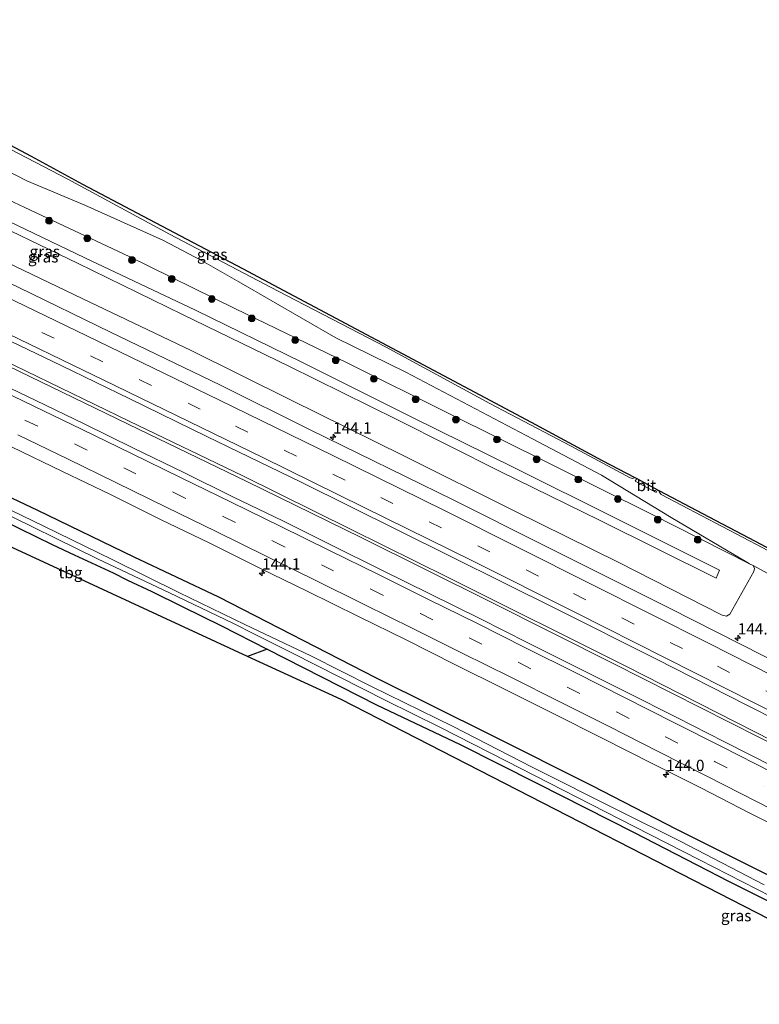
# Model space of a CAD drawing. Units: metres. Extents: x 50000 to 60009, y 387498 to 393753.
# Drawn here: x 55070 to 55234, y 387956 to 388174 of the extents above; entities that cross this region are included whole.
import ezdxf
from ezdxf.enums import TextEntityAlignment as Align

# ---------------------------------------------------------------- set-up
doc = ezdxf.new("R2010")
doc.units = ezdxf.units.M
doc.linetypes.add('VW-3-9_STREEP', pattern=[12, 3, -9])
doc.layers.get('0').update_dxf_attribs({"lineweight": 25})
for name, color, linetype, lineweight in [('B-ME-AM-KILOMETR-S-B1', 7, 'Continuous', 18), ('B-ME-BV-GELEIDECONSTRUCTIE-GELEIDERAIL-L-B1', 213, 'BV-GELEIDERAIL', 18), ('B-ME-GR-BOMENSTRUIKEN-GV-B6', 93, 'Continuous', 18), ('B-ME-GR-BOOM-S-B1', 93, 'Continuous', 18), ('B-ME-GW-INSTEEKWATERGANG-L-B1', 10, 'Continuous', 25), ('B-ME-GW-KRUINLIJN-L-B1', 93, 'Continuous', 18), ('B-ME-GW-TEENLIJN-L-B1', 93, 'Continuous', 18), ('B-ME-IE-GRASLAND-GV-B6', 93, 'Continuous', 18), ('B-ME-IE-GRONDWERKLIJN-GROND_INGERICHT-GV-B6', 253, 'Continuous', 18), ('B-ME-IE-TERREINAFSCHEIDING-HAAG-L-B1', 10, 'Continuous', 25), ('B-ME-KG-KADASTRAAL-OPNAMEDTMGRENS-L-B1', 10, 'Continuous', 25), ('B-ME-OG-WATER-GV-B6', 153, 'Continuous', 18), ('B-ME-VH-VERH_SOORT-BITUMEN-GV-B6', 8, 'IE-TERREINAFSCHEIDING-NATUURLIJK-HOUTWAL', 18), ('B-ME-VW-MARKERING-39STREEP-015-L-B1', 255, 'VW-3-9_STREEP', 18), ('B-ME-VW-MARKERING-STREEP-015-L-B1', 7, 'Continuous', 18)]:
    doc.layers.add(name, color=color, linetype=linetype, lineweight=lineweight)
doc.styles.add('NLCS-ISO', font='NLCS-ISO.TTF')
doc.linetypes.add('BV-GELEIDERAIL', pattern='A,10,-3,[108,NLCS.SHX,S=1,R=0,X=0,Y=0],-3', length=16)
doc.linetypes.add('IE-TERREINAFSCHEIDING-NATUURLIJK-HOUTWAL', pattern='A,7,-1.5,[67,NLCS.SHX,S=0.75,R=45,X=0,Y=0],-1.5,7,-1.5,[70,NLCS.SHX,S=0.75,R=0,X=0,Y=0],-1.5', length=20)

# ---------------------------------------------------------------- blocks, each defined once
blk = doc.blocks.new('boom')
blk.add_hatch(color=256).paths.add_polyline_path([(-0.75, 0, 1), (0.75, 0, 1)])
blk.add_circle((0, 0), 0.75)
blk = doc.blocks.new('hecto')
for p, q in [((0, 0.625), (-0.625, 0)), ((0, -0.625), (0, 0.625)), ((-0.625, 0), (0.625, 0)), ((0.625, 0), (0, -0.625))]:
    blk.add_line(p, q)

msp = doc.modelspace()

# ---------------------------------------------------------------- linework, layer by layer
at = {"layer": 'B-ME-BV-GELEIDECONSTRUCTIE-GELEIDERAIL-L-B1'}
for points in [[(54967.116, 388145.285, 2.2), (54981.179, 388138.762, 2.13), (54999.228, 388130.303, 2.109), (55023.377, 388118.84, 2.109), (55058.205, 388102.101, 2.076), (55096.612, 388083.517, 2.097), (55120.661, 388071.925, 2.124), (55145.772, 388059.521, 2.172), (55174.44, 388045.265, 2.172), (55201.918, 388031.511, 2.187), (55233.993, 388015.25, 2.211), (55263.688, 388000.068, 2.181), (55292.145, 387985.342, 2.184), (55293.171, 387984.81, 2.181)], [(54967.403, 388145.93, 2.199), (54986.301, 388137.129, 2.13), (55004.46, 388128.582, 2.073), (55027.337, 388117.741, 2.07), (55052.569, 388105.613, 2.073), (55071.793, 388096.325, 2.028), (55094.569, 388085.25, 2.13), (55119.769, 388073.114, 2.181), (55143.761, 388061.253, 2.187), (55165.185, 388050.6, 2.172), (55204.539, 388030.961, 2.217), (55233.149, 388016.453, 2.232), (55262.845, 388001.274, 2.199), (55293.447, 387985.463, 2.186)]]:
    msp.add_polyline3d(points, dxfattribs=at)
at = {"layer": 'B-ME-GR-BOMENSTRUIKEN-GV-B6'}
for points in [[(55055.5205, 388152.1413, 0.6922), (55081.0154, 388138.8989, 0.7697), (55103.5312, 388126.7144, 0.7929), (55127.59, 388114.0719, 0.7462), (55151.3447, 388101.7558, 0.6762), (55174.464, 388089.1667, 0.7584), (55192.4523, 388079.7273, 0.578), (55205.5191, 388072.6983, 0.8437)], [(55240.6, 388048.9672, 0.9365), (55232.7307, 388053.287, 0.938), (55231.9737, 388053.6703, 1.0188), (55231.336, 388054.012, 1.02), (55214.634, 388063.896, 1.071), (55199.173, 388073.3, 1.056), (55183.859, 388081.339, 0.99), (55155.832, 388096.147, 0.93), (55140.302, 388103.743, 0.906), (55118.887, 388116.134, 0.936), (55110.608, 388120.898, 1.002), (55102.021, 388125.392, 0.987), (55084.75, 388133.126, 0.981), (55071.904, 388138.554, 0.954), (55057.204, 388146.03, 0.903)], [(55205.5191, 388072.6983, 0.8437), (55206.1049, 388072.5525, 0.8638), (55206.5386, 388072.7653, 0.8907), (55206.9708, 388072.5359, 1.0028), (55206.6439, 388071.9528, 0.9939), (55211.2581, 388069.454, 0.9831), (55211.5953, 388070.0801, 0.9941), (55212.0283, 388069.8501, 0.8808), (55211.9816, 388069.5833, 0.9166), (55212.4072, 388068.9848, 0.9168), (55234.8692, 388057.162, 0.638)]]:
    msp.add_polyline3d(points, dxfattribs=at)
at = {"layer": 'B-ME-GW-INSTEEKWATERGANG-L-B1'}
for points in [[(55282.736, 387960.185, 0.891), (55262.927, 387970.514, 0.939), (55237.714, 387983.877, 0.915), (55215.876, 387994.792, 0.927), (55197.094, 388004.443, 0.924), (55174.622, 388015.765, 0.93), (55149.221, 388028.372, 0.963), (55114.457, 388046.233, 1.059), (55095.701, 388055.115, 0.957), (55074.314, 388065.435, 0.984), (55057.439, 388073.424, 1.01), (55039.705, 388082.073, 0.984), (55018.269, 388092.662, 1.004), (54996.414, 388102.92, 1.01), (54973.039, 388113.623, 1.008), (54956.435, 388121.285, 1.014)], [(55062.956, 388065.034, 0.606), (55077.482, 388057.924, 0.789), (55082.404, 388055.645, 0.81), (55091.049, 388051.672, 0.654), (55094.22, 388050.061, 0.594), (55099.59, 388047.519, 0.708), (55106.287, 388044.189, 0.654), (55114.998, 388039.907, 0.576), (55125.168, 388034.758, 0.609)]]:
    msp.add_polyline3d(points, dxfattribs=at)
at = {"layer": 'B-ME-GW-KRUINLIJN-L-B1'}
for points in [[(55225.3358, 388052.2146, 3.9879), (55202.416, 388063.6942, 4.0347), (55179.73, 388075.0168, 4.0952), (55157.3431, 388086.0619, 4.0454), (55132.7887, 388098.3454, 3.9829), (55109.2254, 388109.8221, 3.9826), (55084.7469, 388121.4726, 4.0026), (55060.2739, 388133.22, 3.9649), (55036.8062, 388144.5003, 4.1055), (55014.3422, 388155.251, 3.9899), (54991.2877, 388165.9685, 4.0595), (54967.4205, 388177.1591, 3.919)], [(54966.5626, 388175.4122, 3.9628), (54990.1244, 388164.3155, 4.0737), (55013.1838, 388153.5296, 4.0846), (55036.7183, 388142.4565, 4.1153), (55059.7839, 388131.4875, 4.0205), (55083.1067, 388120.2536, 4.0753), (55106.3527, 388108.9257, 4.0463), (55129.8992, 388097.431, 4.1325), (55153.8418, 388085.6625, 4.1053), (55176.7079, 388074.1244, 4.1021), (55198.8482, 388063.2826, 4.1638), (55224.5832, 388050.4396, 4.1389), (55225.3358, 388052.2146, 3.9879)]]:
    msp.add_polyline3d(points, dxfattribs=at)
at = {"layer": 'B-ME-GW-TEENLIJN-L-B1'}
for points in [[(54942.2381, 388179.7188, 1.0866), (54965.0739, 388169.2131, 1.0727), (54988.6302, 388158.2891, 1.0851), (55012.4692, 388146.8412, 1.049), (55037.282, 388135.1024, 1.0712), (55061.8246, 388123.1402, 1.021), (55084.3197, 388112.3899, 0.9457), (55108.3094, 388100.8843, 1.0061), (55130.1613, 388090.0571, 0.979), (55155.5223, 388077.5125, 0.9561), (55179.8023, 388065.4176, 1.0275), (55203.0374, 388053.9572, 0.9678), (55225.8624, 388042.2784, 1.0073), (55226.83, 388042.0613, 1.0138), (55227.5792, 388042.4836, 1.0357), (55232.9326, 388051.9781, 1.0499)], [(55232.9326, 388051.9781, 1.0499), (55233.0585, 388052.6051, 1.0133), (55232.7307, 388053.287, 0.938), (55231.9737, 388053.6703, 1.0188), (55210.2181, 388064.685, 0.8201), (55187.9632, 388075.7469, 0.8483), (55165.1863, 388087.015, 0.9501), (55143.014, 388098.0975, 0.872), (55118.0058, 388110.2027, 0.8666), (55094.5914, 388121.7857, 0.8716), (55071.4437, 388132.632, 0.9598), (55047.5247, 388143.8687, 0.9392), (55024.7549, 388155.0433, 0.9269), (55000.6149, 388166.487, 0.842), (54976.3688, 388177.8978, 0.8864)]]:
    msp.add_polyline3d(points, dxfattribs=at)
at = {"layer": 'B-ME-IE-GRASLAND-GV-B6'}
for points in [[(55245.552, 388027.927, 1.167), (55214.259, 388043.812, 1.167), (55186.21, 388057.891, 1.167), (55166.295, 388067.838, 1.173), (55134.669, 388083.359, 1.158), (55114.784, 388093.208, 1.155), (55090.464, 388104.999, 1.155), (55070.123, 388114.854, 1.173), (55040.233, 388129.289, 1.164), (55013.147, 388142.13, 1.149), (54988.11, 388153.851, 1.137), (54973.867, 388160.455, 1.182), (54955.464, 388169.068, 1.206), (54954.581, 388169.489, 1.197), (54943.781, 388174.279, 1.23), (54922.478, 388183.97, 1.251), (54916.468, 388186.6724, 1.1677)], [(55245.552, 388027.927, 1.167), (55214.259, 388043.812, 1.167), (55186.21, 388057.891, 1.167), (55166.295, 388067.838, 1.173), (55134.669, 388083.359, 1.158), (55114.784, 388093.208, 1.155), (55090.464, 388104.999, 1.155), (55070.123, 388114.854, 1.173), (55040.233, 388129.289, 1.164), (55013.147, 388142.13, 1.149), (54988.11, 388153.851, 1.137), (54973.867, 388160.455, 1.182), (54955.464, 388169.068, 1.206), (54954.581, 388169.489, 1.197), (54943.781, 388174.279, 1.23), (54922.478, 388183.97, 1.251), (54916.468, 388186.6724, 1.1677)], [(54902.235, 388180.46, 1.467), (54955.042, 388156.411, 1.383), (54969.161, 388149.88, 1.421), (54986.693, 388141.802, 1.389), (55024.557, 388123.926, 1.419), (55061.148, 388106.369, 1.392), (55079.474, 388097.561, 1.359), (55094.73, 388090.204, 1.344), (55111.779, 388081.854, 1.329), (55132.641, 388071.747, 1.305), (55154.194, 388061.068, 1.311), (55189.278, 388043.566, 1.308), (55211.319, 388032.519, 1.341), (55231.368, 388022.319, 1.323), (55252.375, 388011.667, 1.365)], [(54942.2381, 388179.7188, 1.0866), (54965.0739, 388169.2131, 1.0727), (54988.6302, 388158.2891, 1.0851), (55012.4692, 388146.8412, 1.049), (55037.282, 388135.1024, 1.0712), (55061.8246, 388123.1402, 1.021), (55084.3197, 388112.3899, 0.9457), (55108.3094, 388100.8843, 1.0061), (55130.1613, 388090.0571, 0.979), (55155.5223, 388077.5125, 0.9561), (55179.8023, 388065.4176, 1.0275), (55203.0374, 388053.9572, 0.9678), (55225.8624, 388042.2784, 1.0073), (55226.83, 388042.0613, 1.0138), (55227.5792, 388042.4836, 1.0357), (55232.9326, 388051.9781, 1.0499), (55233.0585, 388052.6051, 1.0133), (55232.7307, 388053.287, 0.938), (55240.6, 388048.9672, 0.9365)], [(54942.2381, 388179.7188, 1.0866), (54965.0739, 388169.2131, 1.0727), (54988.6302, 388158.2891, 1.0851), (55012.4692, 388146.8412, 1.049), (55037.282, 388135.1024, 1.0712), (55061.8246, 388123.1402, 1.021), (55084.3197, 388112.3899, 0.9457), (55108.3094, 388100.8843, 1.0061), (55130.1613, 388090.0571, 0.979), (55155.5223, 388077.5125, 0.9561), (55179.8023, 388065.4176, 1.0275), (55203.0374, 388053.9572, 0.9678), (55225.8624, 388042.2784, 1.0073), (55226.83, 388042.0613, 1.0138), (55227.5792, 388042.4836, 1.0357), (55232.9326, 388051.9781, 1.0499), (55233.0585, 388052.6051, 1.0133), (55232.7307, 388053.287, 0.938), (55240.6, 388048.9672, 0.9365)], [(55231.9737, 388053.6703, 1.0188), (55232.7307, 388053.287, 0.938), (55233.0585, 388052.6051, 1.0133), (55232.9326, 388051.9781, 1.0499), (55227.5792, 388042.4836, 1.0357), (55226.83, 388042.0613, 1.0138), (55225.8624, 388042.2784, 1.0073), (55203.0374, 388053.9572, 0.9678), (55179.8023, 388065.4176, 1.0275), (55155.5223, 388077.5125, 0.9561), (55130.1613, 388090.0571, 0.979), (55108.3094, 388100.8843, 1.0061), (55084.3197, 388112.3899, 0.9457), (55061.8246, 388123.1402, 1.021), (55037.282, 388135.1024, 1.0712), (55012.4692, 388146.8412, 1.049), (54988.6302, 388158.2891, 1.0851), (54965.0739, 388169.2131, 1.0727), (54942.2381, 388179.7188, 1.0866)], [(54976.3688, 388177.8978, 0.8864), (55000.6149, 388166.487, 0.842), (55024.7549, 388155.0433, 0.9269), (55047.5247, 388143.8687, 0.9392), (55071.4437, 388132.632, 0.9598), (55094.5914, 388121.7857, 0.8716), (55118.0058, 388110.2027, 0.8666), (55143.014, 388098.0975, 0.872), (55165.1863, 388087.015, 0.9501), (55187.9632, 388075.7469, 0.8483), (55210.2181, 388064.685, 0.8201), (55231.9737, 388053.6703, 1.0188)], [(54967.4205, 388177.1591, 3.919), (54991.2877, 388165.9685, 4.0595), (55014.3422, 388155.251, 3.9899), (55036.8062, 388144.5003, 4.1055), (55060.2739, 388133.22, 3.9649), (55084.7469, 388121.4726, 4.0026), (55109.2254, 388109.8221, 3.9826), (55132.7887, 388098.3454, 3.9829), (55157.3431, 388086.0619, 4.0454), (55179.73, 388075.0168, 4.0952), (55202.416, 388063.6942, 4.0347), (55225.3358, 388052.2146, 3.9879)], [(55225.3358, 388052.2146, 3.9879), (55202.416, 388063.6942, 4.0347), (55179.73, 388075.0168, 4.0952), (55157.3431, 388086.0619, 4.0454), (55132.7887, 388098.3454, 3.9829), (55109.2254, 388109.8221, 3.9826), (55084.7469, 388121.4726, 4.0026), (55060.2739, 388133.22, 3.9649), (55036.8062, 388144.5003, 4.1055), (55014.3422, 388155.251, 3.9899), (54991.2877, 388165.9685, 4.0595), (54967.4205, 388177.1591, 3.919)], [(55225.3358, 388052.2146, 3.9879), (55224.5832, 388050.4396, 4.1389), (55198.8482, 388063.2826, 4.1638), (55176.7079, 388074.1244, 4.1021), (55153.8418, 388085.6625, 4.1053), (55129.8992, 388097.431, 4.1325), (55106.3527, 388108.9257, 4.0463), (55083.1067, 388120.2536, 4.0753), (55059.7839, 388131.4875, 4.0205), (55036.7183, 388142.4565, 4.1153), (55013.1838, 388153.5296, 4.0846), (54990.1244, 388164.3155, 4.0737), (54966.5626, 388175.4122, 3.9628)], [(54966.5626, 388175.4122, 3.9628), (54990.1244, 388164.3155, 4.0737), (55013.1838, 388153.5296, 4.0846), (55036.7183, 388142.4565, 4.1153), (55059.7839, 388131.4875, 4.0205), (55083.1067, 388120.2536, 4.0753), (55106.3527, 388108.9257, 4.0463), (55129.8992, 388097.431, 4.1325), (55153.8418, 388085.6625, 4.1053), (55176.7079, 388074.1244, 4.1021), (55198.8482, 388063.2826, 4.1638), (55224.5832, 388050.4396, 4.1389), (55225.3358, 388052.2146, 3.9879)], [(55206.5386, 388072.7653, 0.8907), (55206.1049, 388072.5525, 0.8638), (55205.5191, 388072.6983, 0.8437), (55192.4523, 388079.7273, 0.578), (55174.464, 388089.1667, 0.7584), (55151.3447, 388101.7558, 0.6762), (55127.59, 388114.0719, 0.7462), (55103.5312, 388126.7144, 0.7929), (55081.0154, 388138.8989, 0.7697), (55055.5205, 388152.1413, 0.6922), (55032.4197, 388164.2962, 0.593), (55019.8578, 388171.1006, 0.5499), (55019.3895, 388171.8386, 0.6002), (55019.3814, 388171.8842, 0.606), (55055.918, 388153.111, 0.96), (55065.671, 388147.757, 0.969), (55072.851, 388144.008, 0.969), (55084.212, 388137.797, 0.966), (55096.273, 388131.409, 0.954), (55119.636, 388119.093, 0.924), (55183.613, 388085.027, 0.987), (55199.359, 388076.578, 0.999), (55206.5386, 388072.7653, 0.8907)], [(55057.204, 388146.03, 0.903), (55071.904, 388138.554, 0.954), (55084.75, 388133.126, 0.981), (55102.021, 388125.392, 0.987), (55110.608, 388120.898, 1.002), (55118.887, 388116.134, 0.936), (55140.302, 388103.743, 0.906), (55155.832, 388096.147, 0.93), (55183.859, 388081.339, 0.99), (55199.173, 388073.3, 1.056), (55214.634, 388063.896, 1.071), (55231.336, 388054.012, 1.02), (55231.9737, 388053.6703, 1.0188), (55210.2181, 388064.685, 0.8201), (55187.9632, 388075.7469, 0.8483), (55165.1863, 388087.015, 0.9501), (55143.014, 388098.0975, 0.872), (55118.0058, 388110.2027, 0.8666), (55094.5914, 388121.7857, 0.8716), (55071.4437, 388132.632, 0.9598), (55047.5247, 388143.8687, 0.9392)], [(55057.204, 388146.03, 0.903), (55071.904, 388138.554, 0.954), (55084.75, 388133.126, 0.981), (55102.021, 388125.392, 0.987), (55110.608, 388120.898, 1.002), (55118.887, 388116.134, 0.936), (55140.302, 388103.743, 0.906), (55155.832, 388096.147, 0.93), (55183.859, 388081.339, 0.99), (55199.173, 388073.3, 1.056), (55214.634, 388063.896, 1.071), (55231.336, 388054.012, 1.02), (55231.9737, 388053.6703, 1.0188), (55210.2181, 388064.685, 0.8201), (55187.9632, 388075.7469, 0.8483), (55165.1863, 388087.015, 0.9501), (55143.014, 388098.0975, 0.872), (55118.0058, 388110.2027, 0.8666), (55094.5914, 388121.7857, 0.8716), (55071.4437, 388132.632, 0.9598), (55047.5247, 388143.8687, 0.9392)], [(55237.714, 387983.877, 0.915), (55215.876, 387994.792, 0.927), (55197.094, 388004.443, 0.924), (55174.622, 388015.765, 0.93), (55149.221, 388028.372, 0.963), (55114.457, 388046.233, 1.059), (55095.701, 388055.115, 0.957), (55074.314, 388065.435, 0.984), (55057.439, 388073.424, 1.01), (55039.705, 388082.073, 0.984), (55018.269, 388092.662, 1.004), (54996.414, 388102.92, 1.01), (54973.039, 388113.623, 1.008), (54956.435, 388121.285, 1.014), (54931.59, 388132.646, 1.062), (54915.4, 388140.293, 1.014)], [(54915.4, 388140.293, 1.014), (54931.59, 388132.646, 1.062), (54956.435, 388121.285, 1.014), (54973.039, 388113.623, 1.008), (54996.414, 388102.92, 1.01), (55018.269, 388092.662, 1.004), (55039.705, 388082.073, 0.984), (55057.439, 388073.424, 1.01), (55074.314, 388065.435, 0.984), (55095.701, 388055.115, 0.957), (55114.457, 388046.233, 1.059), (55149.221, 388028.372, 0.963), (55174.622, 388015.765, 0.93), (55197.094, 388004.443, 0.924), (55215.876, 387994.792, 0.927), (55237.714, 387983.877, 0.915)], [(55235.187, 387982.52, -0.549), (55216.604, 387992.17, -0.549), (55203.25, 387998.813, -0.549), (55183.696, 388008.683, -0.549), (55166.341, 388017.586, -0.549), (55148.271, 388026.445, -0.549), (55134.812, 388033.261, -0.549), (55120.161, 388040.192, -0.549), (55105.532, 388047.327, -0.549), (55090.961, 388054.558, -0.549), (55075.65, 388061.959, -0.549), (55063.53, 388067.825, -0.549), (55059.098, 388070.325, -0.486), (55057.89, 388071.099, -0.381), (55042.122, 388078.62, -0.36), (55025.6, 388086.585, -0.339), (55010.104, 388094.05, -0.336), (54989.638, 388103.763, -0.327), (54971.31, 388112.254, -0.3), (54955.613, 388119.439, -0.282), (54947.928, 388123.005, -0.275), (54931.766, 388130.72, -0.302), (54917.128, 388137.283, -0.344)], [(55237.493, 388008.599, 1.388), (55226.281, 388014.306, 1.411), (55215.858, 388019.599, 1.42), (55204.677, 388025.194, 1.404), (55194.067, 388030.542, 1.442), (55182.866, 388036.166, 1.423), (55172.342, 388041.465, 1.428), (55161.165, 388047.029, 1.427), (55150.547, 388052.277, 1.416), (55139.249, 388057.862, 1.413), (55128.747, 388063.075, 1.394), (55117.544, 388068.527, 1.404), (55106.706, 388073.849, 1.396), (55095.392, 388079.35, 1.388), (55084.762, 388084.564, 1.383), (55073.768, 388089.88, 1.39), (55062.878, 388095.106, 1.377)], [(55068.48, 388079.537, 1.127), (55079.814, 388074.08, 1.128), (55090.277, 388069.068, 1.125), (55101.535, 388063.505, 1.141), (55112.268, 388058.276, 1.14), (55123.654, 388052.64, 1.13), (55134.005, 388047.557, 1.137), (55145.376, 388041.957, 1.154), (55155.905, 388036.778, 1.16), (55166.696, 388031.369, 1.17), (55177.523, 388025.974, 1.19), (55188.619, 388020.432, 1.18), (55199.491, 388014.946, 1.163), (55210.422, 388009.417, 1.163), (55221.194, 388003.973, 1.15), (55231.88, 387998.502, 1.142), (55242.801, 387992.996, 1.14)], [(55307.608, 388018.882, 0.954), (55308.0376, 388018.6697, 0.832), (55307.5675, 388018.4245, 0.8212), (55306.9687, 388018.5206, 0.7685), (55297.4208, 388023.6715, 0.8787), (55279.934, 388033.1505, 0.6554), (55257.4491, 388045.0566, 0.7112), (55234.8692, 388057.162, 0.638), (55212.4072, 388068.9848, 0.9168), (55211.9816, 388069.5833, 0.9166), (55212.0283, 388069.8501, 0.8808), (55221.525, 388064.807, 0.999), (55233.195, 388058.653, 0.999), (55246.409, 388051.673, 0.999), (55258.868, 388044.882, 1.092), (55270.912, 388038.506, 1.092), (55301.493, 388021.906, 0.927), (55303.186, 388021.069, 0.924), (55307.608, 388018.882, 0.954)], [(55255.874, 387969.062, 0.828), (55227.3, 387983.345, 0.861), (55206.242, 387994.189, 0.831), (55184.986, 388004.955, 0.837), (55167.862, 388013.581, 0.786), (55149.372, 388022.389, 0.705), (55125.168, 388034.758, 0.609), (55114.998, 388039.907, 0.576), (55106.287, 388044.189, 0.654), (55099.59, 388047.519, 0.708), (55094.22, 388050.061, 0.594), (55091.049, 388051.672, 0.654), (55082.404, 388055.645, 0.81), (55077.482, 388057.924, 0.789), (55062.956, 388065.034, 0.606)], [(55064.109, 388066.245, -0.489), (55087.591, 388054.736, -0.516), (55103.52, 388047.21, -0.507), (55117.7, 388040.447, -0.528), (55122.359, 388038.036, -0.54), (55130.741, 388033.832, -0.549), (55151.44, 388023.377, -0.549), (55163.381, 388017.47, -0.549), (55178.16, 388009.954, -0.549), (55206.411, 387995.421, -0.549), (55220.878, 387988.065, -0.549), (55236.727, 387979.961, -0.549)]]:
    msp.add_polyline3d(points, dxfattribs=at)
at = {"layer": 'B-ME-IE-GRONDWERKLIJN-GROND_INGERICHT-GV-B6'}
for points in [[(55045.097, 388053.911, 0.866), (55043.214, 388061.092, 0.849), (55043.516, 388063.221, 0.687), (55046.091, 388063.831, 0.582), (55050.857, 388064.926, 0.546), (55055.452, 388066.211, 0.594), (55058.024, 388066.788, 0.615), (55059.008, 388066.727, 0.603), (55062.956, 388065.034, 0.606), (55077.482, 388057.924, 0.789), (55082.404, 388055.645, 0.81), (55091.049, 388051.672, 0.654), (55094.22, 388050.061, 0.594), (55099.59, 388047.519, 0.708), (55106.287, 388044.189, 0.654), (55114.998, 388039.907, 0.576), (55125.168, 388034.758, 0.609), (55120.774, 388033.125, 0.648), (55057.701, 388062.252, 0.774), (55047.542, 388059.079, 0.822), (55050.717, 388055.272, 0.831), (55045.097, 388053.911, 0.866)], [(55261.514, 387962.004, 0.858), (55141.512, 388023.548, 0.789), (55120.774, 388033.125, 0.648), (55125.168, 388034.758, 0.609), (55149.372, 388022.389, 0.705), (55167.862, 388013.581, 0.786), (55184.986, 388004.955, 0.837), (55206.242, 387994.189, 0.831), (55227.3, 387983.345, 0.861), (55255.874, 387969.062, 0.828)]]:
    msp.add_polyline3d(points, dxfattribs=at)
at = {"layer": 'B-ME-IE-TERREINAFSCHEIDING-HAAG-L-B1'}
msp.add_line((55125.168, 388034.758, 0.609), (55120.774, 388033.125, 0.648), dxfattribs=at)
msp.add_polyline3d([(55125.168, 388034.758, 0.609), (55149.372, 388022.389, 0.705), (55167.862, 388013.581, 0.786), (55184.986, 388004.955, 0.837), (55206.242, 387994.189, 0.831), (55227.3, 387983.345, 0.861), (55255.874, 387969.062, 0.828), (55273.089, 387960.114, 0.801), (55280.98, 387956.04, 0.815)], dxfattribs=at)
at = {"layer": 'B-ME-KG-KADASTRAAL-OPNAMEDTMGRENS-L-B1'}
for points in [[(55013.087, 388175.119, 0.96), (55016.71, 388173.257, 1.029), (55019.37, 388171.89, 1.026), (55019.3814, 388171.8842, 0.606), (55055.918, 388153.111, 0.96), (55065.671, 388147.757, 0.969), (55072.851, 388144.008, 0.969), (55084.212, 388137.797, 0.966), (55096.273, 388131.409, 0.954), (55119.636, 388119.093, 0.924), (55183.613, 388085.027, 0.987), (55199.359, 388076.578, 0.999), (55206.5386, 388072.7653, 0.8907), (55206.9708, 388072.5359, 1.0028), (55211.5953, 388070.0801, 0.9941), (55212.0283, 388069.8501, 0.8808), (55221.525, 388064.807, 0.999), (55233.195, 388058.653, 0.999), (55246.409, 388051.673, 0.999)], [(55013.087, 388175.119, 0.96), (55016.71, 388173.257, 1.029), (55019.37, 388171.89, 1.026), (55019.3814, 388171.8842, 0.606), (55055.918, 388153.111, 0.96), (55065.671, 388147.757, 0.969), (55072.851, 388144.008, 0.969), (55084.212, 388137.797, 0.966), (55096.273, 388131.409, 0.954), (55119.636, 388119.093, 0.924), (55183.613, 388085.027, 0.987), (55199.359, 388076.578, 0.999), (55206.5386, 388072.7653, 0.8907), (55206.9708, 388072.5359, 1.0028), (55211.5953, 388070.0801, 0.9941), (55212.0283, 388069.8501, 0.8808), (55221.525, 388064.807, 0.999), (55233.195, 388058.653, 0.999), (55246.409, 388051.673, 0.999)], [(55013.087, 388175.119, 0.96), (55016.71, 388173.257, 1.029), (55019.37, 388171.89, 1.026), (55019.3814, 388171.8842, 0.606), (55055.918, 388153.111, 0.96), (55065.671, 388147.757, 0.969), (55072.851, 388144.008, 0.969), (55084.212, 388137.797, 0.966), (55096.273, 388131.409, 0.954), (55119.636, 388119.093, 0.924), (55183.613, 388085.027, 0.987), (55199.359, 388076.578, 0.999), (55206.5386, 388072.7653, 0.8907), (55206.9708, 388072.5359, 1.0028), (55211.5953, 388070.0801, 0.9941), (55212.0283, 388069.8501, 0.8808), (55221.525, 388064.807, 0.999), (55233.195, 388058.653, 0.999), (55246.409, 388051.673, 0.999)], [(55261.514, 387962.004, 0.858), (55141.512, 388023.548, 0.789), (55120.774, 388033.125, 0.648), (55057.701, 388062.252, 0.774), (55047.542, 388059.079, 0.822), (55050.717, 388055.272, 0.831), (55045.097, 388053.911, 0.866), (55037.544, 388060.912, 1.221), (55035.618, 388063.955, 1.161), (55031.201, 388069.823, 1.089), (55025.884, 388074.912, 1.068), (55020.149, 388079.371, 1.059), (55015.858, 388082.162, 1.053), (55000.961, 388089.425, 0.975), (54984.128, 388097.518, 1.008), (54966.438, 388106.001, 1.029), (54952.391, 388112.201, 1.083), (54939.919, 388118.007, 1.119), (54915.002, 388129.446, 1.077)], [(55261.514, 387962.004, 0.858), (55141.512, 388023.548, 0.789), (55120.774, 388033.125, 0.648), (55057.701, 388062.252, 0.774), (55047.542, 388059.079, 0.822), (55050.717, 388055.272, 0.831), (55045.097, 388053.911, 0.866), (55037.544, 388060.912, 1.221), (55035.618, 388063.955, 1.161), (55031.201, 388069.823, 1.089), (55025.884, 388074.912, 1.068), (55020.149, 388079.371, 1.059), (55015.858, 388082.162, 1.053), (55000.961, 388089.425, 0.975), (54984.128, 388097.518, 1.008), (54966.438, 388106.001, 1.029), (54952.391, 388112.201, 1.083), (54939.919, 388118.007, 1.119), (54915.002, 388129.446, 1.077)], [(55261.514, 387962.004, 0.858), (55141.512, 388023.548, 0.789), (55120.774, 388033.125, 0.648), (55057.701, 388062.252, 0.774), (55047.542, 388059.079, 0.822), (55050.717, 388055.272, 0.831), (55045.097, 388053.911, 0.866), (55037.544, 388060.912, 1.221), (55035.618, 388063.955, 1.161), (55031.201, 388069.823, 1.089), (55025.884, 388074.912, 1.068), (55020.149, 388079.371, 1.059), (55015.858, 388082.162, 1.053), (55000.961, 388089.425, 0.975), (54984.128, 388097.518, 1.008), (54966.438, 388106.001, 1.029), (54952.391, 388112.201, 1.083), (54939.919, 388118.007, 1.119), (54915.002, 388129.446, 1.077)]]:
    msp.add_polyline3d(points, dxfattribs=at)
at = {"layer": 'B-ME-OG-WATER-GV-B6'}
for points in [[(55063.53, 388067.825, -0.549), (55075.65, 388061.959, -0.549), (55090.961, 388054.558, -0.549), (55105.532, 388047.327, -0.549), (55120.161, 388040.192, -0.549), (55134.812, 388033.261, -0.549), (55148.271, 388026.445, -0.549), (55166.341, 388017.586, -0.549), (55183.696, 388008.683, -0.549), (55203.25, 387998.813, -0.549), (55216.604, 387992.17, -0.549), (55235.187, 387982.52, -0.549)], [(55236.727, 387979.961, -0.549), (55220.878, 387988.065, -0.549), (55206.411, 387995.421, -0.549), (55178.16, 388009.954, -0.549), (55163.381, 388017.47, -0.549), (55151.44, 388023.377, -0.549), (55130.741, 388033.832, -0.549), (55122.359, 388038.036, -0.54), (55117.7, 388040.447, -0.528), (55103.52, 388047.21, -0.507), (55087.591, 388054.736, -0.516), (55064.109, 388066.245, -0.489)]]:
    msp.add_polyline3d(points, dxfattribs=at)
at = {"layer": 'B-ME-VH-VERH_SOORT-BITUMEN-GV-B6'}
for points in [[(54916.468, 388186.6724, 1.1677), (54922.478, 388183.97, 1.251), (54943.781, 388174.279, 1.23), (54954.581, 388169.489, 1.197), (54955.464, 388169.068, 1.206), (54973.867, 388160.455, 1.182), (54988.11, 388153.851, 1.137), (55013.147, 388142.13, 1.149), (55040.233, 388129.289, 1.164), (55070.123, 388114.854, 1.173), (55090.464, 388104.999, 1.155), (55114.784, 388093.208, 1.155), (55134.669, 388083.359, 1.158), (55166.295, 388067.838, 1.173), (55186.21, 388057.891, 1.167), (55214.259, 388043.812, 1.167), (55245.552, 388027.927, 1.167)], [(55252.375, 388011.667, 1.365), (55231.368, 388022.319, 1.323), (55211.319, 388032.519, 1.341), (55189.278, 388043.566, 1.308), (55154.194, 388061.068, 1.311), (55132.641, 388071.747, 1.305), (55111.779, 388081.854, 1.329), (55094.73, 388090.204, 1.344), (55079.474, 388097.561, 1.359), (55061.148, 388106.369, 1.392), (55024.557, 388123.926, 1.419), (54986.693, 388141.802, 1.389), (54969.161, 388149.88, 1.421), (54955.042, 388156.411, 1.383), (54902.235, 388180.46, 1.467)], [(55062.878, 388095.106, 1.377), (55073.768, 388089.88, 1.39), (55084.762, 388084.564, 1.383), (55095.392, 388079.35, 1.388), (55106.706, 388073.849, 1.396), (55117.544, 388068.527, 1.404), (55128.747, 388063.075, 1.394), (55139.249, 388057.862, 1.413), (55150.547, 388052.277, 1.416), (55161.165, 388047.029, 1.427), (55172.342, 388041.465, 1.428), (55182.866, 388036.166, 1.423), (55194.067, 388030.542, 1.442), (55204.677, 388025.194, 1.404), (55215.858, 388019.599, 1.42), (55226.281, 388014.306, 1.411), (55237.493, 388008.599, 1.388)], [(55062.878, 388095.106, 1.377), (55073.768, 388089.88, 1.39), (55084.762, 388084.564, 1.383), (55095.392, 388079.35, 1.388), (55106.706, 388073.849, 1.396), (55117.544, 388068.527, 1.404), (55128.747, 388063.075, 1.394), (55139.249, 388057.862, 1.413), (55150.547, 388052.277, 1.416), (55161.165, 388047.029, 1.427), (55172.342, 388041.465, 1.428), (55182.866, 388036.166, 1.423), (55194.067, 388030.542, 1.442), (55204.677, 388025.194, 1.404), (55215.858, 388019.599, 1.42), (55226.281, 388014.306, 1.411), (55237.493, 388008.599, 1.388)], [(55242.801, 387992.996, 1.14), (55231.88, 387998.502, 1.142), (55221.194, 388003.973, 1.15), (55210.422, 388009.417, 1.163), (55199.491, 388014.946, 1.163), (55188.619, 388020.432, 1.18), (55177.523, 388025.974, 1.19), (55166.696, 388031.369, 1.17), (55155.905, 388036.778, 1.16), (55145.376, 388041.957, 1.154), (55134.005, 388047.557, 1.137), (55123.654, 388052.64, 1.13), (55112.268, 388058.276, 1.14), (55101.535, 388063.505, 1.141), (55090.277, 388069.068, 1.125), (55079.814, 388074.08, 1.128), (55068.48, 388079.537, 1.127)], [(55242.801, 387992.996, 1.14), (55231.88, 387998.502, 1.142), (55221.194, 388003.973, 1.15), (55210.422, 388009.417, 1.163), (55199.491, 388014.946, 1.163), (55188.619, 388020.432, 1.18), (55177.523, 388025.974, 1.19), (55166.696, 388031.369, 1.17), (55155.905, 388036.778, 1.16), (55145.376, 388041.957, 1.154), (55134.005, 388047.557, 1.137), (55123.654, 388052.64, 1.13), (55112.268, 388058.276, 1.14), (55101.535, 388063.505, 1.141), (55090.277, 388069.068, 1.125), (55079.814, 388074.08, 1.128), (55068.48, 388079.537, 1.127)], [(55211.5953, 388070.0801, 0.9941), (55211.2581, 388069.454, 0.9831), (55206.6439, 388071.9528, 0.9939), (55206.9708, 388072.5359, 1.0028), (55211.5953, 388070.0801, 0.9941)]]:
    msp.add_polyline3d(points, dxfattribs=at)
at = {"layer": 'B-ME-VW-MARKERING-39STREEP-015-L-B1'}
for points in [[(54971.106, 388154.252, 1.362), (54988.921, 388146.041, 1.344), (54999.809, 388140.926, 1.365), (55021.363, 388130.781, 1.311), (55042.952, 388120.508, 1.296), (55064.436, 388110.168, 1.29), (55086.018, 388099.723, 1.293), (55118.146, 388084.126, 1.281), (55150.28, 388068.33, 1.287), (55192.994, 388047.057, 1.302), (55224.881, 388030.948, 1.311), (55256.855, 388014.711, 1.35), (55286.045, 387999.773, 1.323), (55297.082, 387994.04, 1.323)], [(55060.65, 388090.74, 1.277), (55071.622, 388085.431, 1.275), (55082.576, 388080.15, 1.292), (55093.353, 388074.897, 1.292), (55104.457, 388069.472, 1.297), (55115.418, 388064.134, 1.31), (55126.437, 388058.697, 1.309), (55137.167, 388053.418, 1.302), (55148.209, 388047.96, 1.312), (55159.122, 388042.609, 1.326), (55169.989, 388037.187, 1.328), (55180.873, 388031.761, 1.34), (55191.728, 388026.24, 1.343), (55202.615, 388020.773, 1.326), (55213.375, 388015.283, 1.323), (55224.344, 388009.778, 1.323), (55235.067, 388004.35, 1.301)], [(55060.65, 388090.74, 1.277), (55071.622, 388085.431, 1.275), (55082.576, 388080.15, 1.292), (55093.353, 388074.897, 1.292), (55104.457, 388069.472, 1.297), (55115.418, 388064.134, 1.31), (55126.437, 388058.697, 1.309), (55137.167, 388053.418, 1.302), (55148.209, 388047.96, 1.312), (55159.122, 388042.609, 1.326), (55169.989, 388037.187, 1.328), (55180.873, 388031.761, 1.34), (55191.728, 388026.24, 1.343), (55202.615, 388020.773, 1.326), (55213.375, 388015.283, 1.323), (55224.344, 388009.778, 1.323), (55235.067, 388004.35, 1.301)]]:
    msp.add_polyline3d(points, dxfattribs=at)
at = {"layer": 'B-ME-VW-MARKERING-STREEP-015-L-B1'}
for points in [[(54972.632, 388157.68, 1.224), (54991.084, 388149.043, 1.212), (55013.451, 388138.579, 1.209), (55034.093, 388128.753, 1.209), (55057.649, 388117.469, 1.203), (55082.929, 388105.256, 1.176), (55114.413, 388089.995, 1.161), (55139.691, 388077.645, 1.176), (55164.39, 388065.432, 1.182), (55197.026, 388049.101, 1.185), (55222.887, 388036.06, 1.191), (55246.57, 388024.042, 1.185), (55273.524, 388010.277, 1.194), (55298.499, 387997.385, 1.189)], [(54969.66, 388151.002, 1.284), (54988.001, 388142.493, 1.287), (55005.555, 388134.287, 1.269), (55024.481, 388125.319, 1.263), (55044.513, 388115.746, 1.257), (55062.94, 388106.904, 1.227), (55088.968, 388094.315, 1.188), (55124.013, 388077.26, 1.206), (55146.46, 388066.221, 1.185), (55170.573, 388054.285, 1.152), (55193.431, 388042.83, 1.119), (55213.305, 388032.82, 1.104), (55246.592, 388015.977, 1.098), (55274.274, 388001.811, 1.116), (55295.675, 387990.72, 1.216)], [(55062.262, 388093.968, 1.364), (55073.343, 388088.651, 1.376), (55084.177, 388083.411, 1.376), (55094.912, 388078.194, 1.374), (55106.118, 388072.717, 1.385), (55117.156, 388067.321, 1.39), (55128.138, 388061.897, 1.382), (55138.762, 388056.69, 1.391), (55149.915, 388051.232, 1.402), (55160.712, 388045.853, 1.41), (55171.702, 388040.403, 1.415), (55182.336, 388035.063, 1.41), (55193.489, 388029.457, 1.422), (55204.25, 388024, 1.396), (55215.201, 388018.504, 1.4), (55225.91, 388013.063, 1.395), (55236.882, 388007.447, 1.374)], [(55062.262, 388093.968, 1.364), (55073.343, 388088.651, 1.376), (55084.177, 388083.411, 1.376), (55094.912, 388078.194, 1.374), (55106.118, 388072.717, 1.385), (55117.156, 388067.321, 1.39), (55128.138, 388061.897, 1.382), (55138.762, 388056.69, 1.391), (55149.915, 388051.232, 1.402), (55160.712, 388045.853, 1.41), (55171.702, 388040.403, 1.415), (55182.336, 388035.063, 1.41), (55193.489, 388029.457, 1.422), (55204.25, 388024, 1.396), (55215.201, 388018.504, 1.4), (55225.91, 388013.063, 1.395), (55236.882, 388007.447, 1.374)], [(55069.929, 388082.253, 1.206), (55081.048, 388076.828, 1.22), (55091.649, 388071.637, 1.223), (55102.879, 388066.15, 1.219), (55113.689, 388060.863, 1.22), (55124.921, 388055.34, 1.231), (55135.441, 388050.189, 1.252), (55146.613, 388044.646, 1.229), (55157.379, 388039.323, 1.241), (55168.304, 388033.887, 1.252), (55179.067, 388028.529, 1.268), (55189.911, 388023.043, 1.228), (55200.884, 388017.567, 1.245), (55211.718, 388012.048, 1.242), (55222.648, 388006.529, 1.25), (55244.205, 387995.527, 1.236)], [(55069.929, 388082.253, 1.206), (55081.048, 388076.828, 1.22), (55091.649, 388071.637, 1.223), (55102.879, 388066.15, 1.219), (55113.689, 388060.863, 1.22), (55124.921, 388055.34, 1.231), (55135.441, 388050.189, 1.252), (55146.613, 388044.646, 1.229), (55157.379, 388039.323, 1.241), (55168.304, 388033.887, 1.252), (55179.067, 388028.529, 1.268), (55189.911, 388023.043, 1.228), (55200.884, 388017.567, 1.245), (55211.718, 388012.048, 1.242), (55222.648, 388006.529, 1.25), (55244.205, 387995.527, 1.236)]]:
    msp.add_polyline3d(points, dxfattribs=at)

# ---------------------------------------------------------------- block references
at = {"layer": 'B-ME-AM-KILOMETR-S-B1', "rotation": 90}
for p in [(55139.726, 388081.728, 1.17), (55123.988, 388051.584, 1.032), (55229.352, 388037.21, 1.233), (55213.462, 388006.948, 1.143)]:
    msp.add_blockref('hecto', p, dxfattribs=at)
at = {"layer": 'B-ME-GR-BOOM-S-B1', "rotation": 90}
for p in [(55076.8344, 388129.6856, 1.2169), (55085.2987, 388125.7758, 1.0768), (55095.1914, 388120.9565, 1.1385), (55104.0061, 388116.7877, 1.11), (55112.8687, 388112.3306, 1.0312), (55121.7203, 388108.028, 1.1751), (55131.3393, 388103.2336, 1.0901), (55140.3193, 388098.7527, 1.184), (55148.7549, 388094.6432, 1.1905), (55158.008, 388090.1251, 1.3248), (55166.927, 388085.6113, 1.2445), (55176.0206, 388081.1972, 1.2258), (55184.8005, 388076.8097, 1.2457), (55194.0341, 388072.3312, 1.2077), (55202.7856, 388068.0126, 1.1009), (55211.6337, 388063.4445, 1.2259), (55220.4951, 388058.9936, 1.2413)]:
    msp.add_blockref('boom', p, dxfattribs=at)

# ---------------------------------------------------------------- texts
at = {"layer": 'B-ME-AM-KILOMETR-S-B1', "ltscale": 0.2, "style": 'NLCS-ISO'}
for s, p in [('144.1', (55139.726, 388081.728, 1.17)), ('144.1', (55123.988, 388051.584, 1.032)), ('144.0', (55229.352, 388037.21, 1.233)), ('144.0', (55213.462, 388006.948, 1.143))]:
    msp.add_text(s, height=2.5, dxfattribs=at).set_placement(p, align=Align.BOTTOM_LEFT)
at = {"layer": 'B-ME-IE-GRASLAND-GV-B6', "ltscale": 0.2, "style": 'NLCS-ISO'}
for p in [(55075.881, 388122.8599), (55075.881, 388122.8599), (55075.5231, 388121.6707), (55112.96, 388122.2183), (55228.999, 387975.6835)]:
    msp.add_text('gras', height=2.5, dxfattribs=at).set_placement(p, align=Align.MIDDLE_CENTER)
at = {"layer": 'B-ME-IE-GRONDWERKLIJN-GROND_INGERICHT-GV-B6', "ltscale": 0.2, "style": 'NLCS-ISO'}
msp.add_text('tbg', height=2.5, dxfattribs=at).set_placement((55081.5705, 388051.7003), align=Align.MIDDLE_CENTER)
at = {"layer": 'B-ME-VH-VERH_SOORT-BITUMEN-GV-B6', "ltscale": 0.2, "style": 'NLCS-ISO'}
msp.add_text('bit', height=2.5, dxfattribs=at).set_placement((55209.1252, 388071.001), align=Align.MIDDLE_CENTER)

doc.saveas('drawing.dxf')
